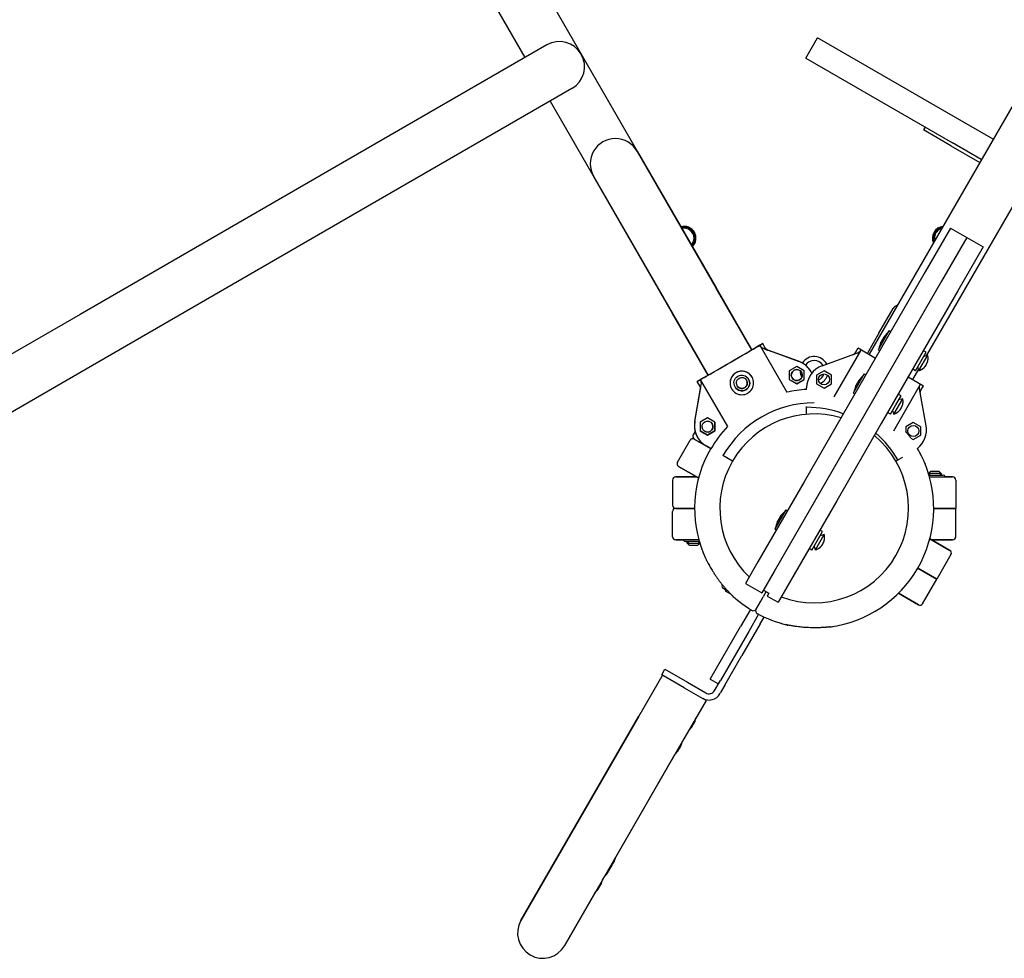
# Model space of a CAD drawing. Units: millimetres. Extents: x -4149 to 4233, y -3175 to 3368.
# Drawn here: x -501 to 125, y -771 to -175 of the extents above; entities that cross this region are included whole.
import ezdxf

# ---------------------------------------------------------------- set-up
doc = ezdxf.new("R2010")
doc.units = ezdxf.units.MM

# ---------------------------------------------------------------- blocks, each defined once
blk = doc.blocks.new('ЛК-01')
for p, q in [((-428.15, 296.32), (-35.18, -384.33)), ((434.74, 297.7), (39.35, -387.14)), ((462.46, 281.7), (75.78, -388.05)), ((-338.36, 76.8), (-179.36, -198.59)), ((-0.82, -199.07), (6.68, -186.08)), ((99.87, -239.88), (6.68, -186.08)), ((-165.5, -190.59), (-295.41, -265.59)), ((-0.82, -199.07), (92.37, -252.87)), ((-149.5, -218.31), (-279.41, -293.31)), ((-163.36, -226.31), (-62.89, -400.33)), ((75.04, -242.87), (74.04, -244.6)), ((118.24, -250.49), (99.87, -239.88)), ((91.36, -254.6), (74.04, -244.6)), ((91.36, -254.6), (109.74, -265.21)), ((110.74, -263.48), (92.37, -252.87)), ((-108.06, -258.08), (-108.06, -258.08)), ((-108.06, -258.08), (-58.12, -344.58)), ((-107.85, -258.45), (-108.06, -258.08)), ((-57.79, -345.15), (-107.85, -258.45)), ((-295.41, -265.59), (-402.43, -327.38)), ((-135.78, -274.08), (-85.84, -360.58)), ((-135.56, -274.45), (-135.78, -274.08)), ((-135.78, -274.08), (-135.78, -274.08)), ((-85.51, -361.15), (-135.56, -274.45)), ((-279.41, -293.31), (-386.43, -355.09)), ((-77.01, -311.37), (-77.3, -311.37)), ((-75.85, -313.37), (-77.01, -311.37)), ((91.15, -306.95), (75.1, -334.76)), ((101.55, -312.95), (85.49, -340.76)), ((101.55, -312.95), (85.49, -340.76)), ((91.15, -306.95), (101.55, -312.95)), ((101.55, -312.95), (111.94, -318.95)), ((-75.85, -313.37), (-76, -313.62)), ((111.94, -318.95), (95.88, -346.76)), ((-402.43, -327.38), (-462.19, -361.88)), ((75.1, -334.76), (26.36, -419.18)), ((85.49, -340.76), (36.75, -425.18)), ((85.49, -340.76), (36.75, -425.18)), ((-58.12, -344.58), (-35.18, -384.33)), ((-35.17, -384.34), (-57.79, -345.15)), ((95.88, -346.76), (47.14, -431.18)), ((-386.43, -355.09), (-446.19, -389.6)), ((-462.19, -361.88), (-624.96, -455.86)), ((-85.84, -360.58), (-62.89, -400.33)), ((-62.88, -400.34), (-85.51, -361.15)), ((45.68, -373.72), (54.68, -358.13)), ((45.68, -373.72), (38.28, -386.53)), ((52.2, -372.11), (45.2, -384.23)), ((52.2, -372.11), (53.2, -372.68)), ((-28.24, -380.34), (-35.17, -384.34)), ((-28.24, -380.34), (-35.17, -384.34)), ((-29.94, -381.76), (-12.88, -411.31)), ((-26.59, -383.19), (-28.24, -380.34)), ((-26.59, -383.19), (-28.24, -380.34)), ((-5.4, -391.63), (-27.82, -383.5)), ((-5.41, -391.61), (-25.21, -384.43)), ((-25.08, -384.49), (-25.1, -384.48)), ((-5.41, -391.62), (-25.02, -384.51)), ((-5.41, -391.62), (-25.02, -384.51)), ((9.59, -394.42), (32.01, -386.29)), ((34.13, -384.55), (17.07, -414.1)), ((30.78, -385.99), (32.42, -383.14)), ((30.78, -385.99), (32.42, -383.14)), ((32.42, -383.14), (43.48, -389.53)), ((45.2, -384.23), (46.2, -384.81)), ((71.03, -397.55), (76.65, -387.81)), ((72.22, -391.75), (75.59, -385.9)), ((75.59, -385.9), (73.86, -384.9)), ((76.65, -387.81), (74.09, -388.5)), ((-446.19, -389.6), (-608.96, -483.58)), ((-5.41, -391.62), (-5.41, -391.61)), ((-5.41, -391.62), (-5.4, -391.63)), ((68.84, -397.59), (72.22, -391.75)), ((76.79, -388.58), (76.82, -388.53)), ((-69.81, -404.34), (-62.88, -400.34)), ((-69.81, -404.34), (-62.88, -400.34)), ((-6.58, -394.85), (-11.33, -397.59)), ((-11.33, -397.59), (-11.33, -403.08)), ((-1.83, -397.59), (-6.58, -394.85)), ((-1.83, -403.07), (-1.83, -397.59)), ((-1.83, -403.08), (-1.83, -397.59)), ((2.47, -398.22), (2.46, -398.21)), ((2.47, -398.22), (2.47, -398.23)), ((10.77, -397.64), (6.02, -400.38)), ((6.02, -400.38), (6.02, -405.87)), ((15.52, -400.38), (10.77, -397.64)), ((15.52, -405.87), (15.52, -400.38)), ((36.29, -399.67), (29.29, -411.79)), ((36.29, -399.67), (37.29, -400.24)), ((70.79, -396.68), (67.06, -403.14)), ((68.84, -397.59), (67.11, -396.59)), ((71.03, -397.55), (70.34, -394.99)), ((71.73, -397.34), (71.76, -397.29)), ((-71.45, -429.76), (-67.28, -406.29)), ((-68.16, -407.19), (-69.81, -404.34)), ((-68.16, -407.19), (-69.81, -404.34)), ((-67.73, -403.58), (-50.67, -433.12)), ((-35.01, -401.61), (-35.01, -401.61)), ((-11.33, -403.07), (-6.58, -405.81)), ((-11.33, -403.08), (-6.58, -405.82)), ((-6.58, -405.81), (-1.83, -403.07)), ((-6.58, -405.82), (-1.83, -403.08)), ((-6.58, -405.81), (-6.58, -405.82)), ((-1.83, -403.07), (-1.83, -403.08)), ((6.02, -405.87), (10.77, -408.61)), ((10.77, -408.61), (15.52, -405.87)), ((71.92, -406.37), (54.86, -435.91)), ((64.26, -401.53), (73.99, -407.14)), ((-71.46, -429.74), (-67.78, -409.01)), ((-71.45, -429.75), (-67.81, -409.22)), ((-71.45, -429.75), (-67.81, -409.22)), ((-67.79, -409.13), (-67.8, -409.15)), ((-48, -409.11), (-48, -409.11)), ((-0.3, -409.46), (-0.3, -408.52)), ((29.29, -411.79), (30.29, -412.37)), ((59.68, -413.46), (57.95, -412.46)), ((75.64, -432.55), (71.47, -409.08)), ((72.35, -409.99), (73.99, -407.14)), ((72.35, -409.99), (73.99, -407.14)), ((26.36, -419.18), (-1.95, -468.2)), ((52.93, -425.15), (56.31, -419.3)), ((55.12, -425.11), (60.74, -415.37)), ((56.31, -419.3), (59.68, -413.46)), ((60.74, -415.37), (58.18, -416.06)), ((60.88, -416.14), (60.91, -416.08)), ((-0.3, -420.81), (-0.3, -420.22)), ((-0.3, -425.23), (-0.3, -420.81)), ((36.75, -425.18), (8.44, -474.2)), ((36.75, -425.18), (8.44, -474.2)), ((52.93, -425.15), (51.2, -424.15)), ((55.12, -425.11), (54.43, -422.55)), ((55.82, -424.9), (55.85, -424.85)), ((-71.45, -429.75), (-71.46, -429.74)), ((-71.45, -429.75), (-71.45, -429.76)), ((-63.32, -427.61), (-68.07, -430.35)), ((-68.07, -430.35), (-68.07, -435.84)), ((-58.57, -430.35), (-63.32, -427.61)), ((-58.58, -430.35), (-58.58, -435.83)), ((-58.57, -435.84), (-58.57, -430.35)), ((47.14, -431.18), (18.84, -480.2)), ((67.51, -430.4), (62.76, -433.14)), ((72.26, -433.14), (67.51, -430.4)), ((-71.2, -436.16), (-72.45, -438.31)), ((-68.07, -435.84), (-63.32, -438.58)), ((-63.33, -438.58), (-68.07, -435.84)), ((-58.58, -435.83), (-63.33, -438.58)), ((-63.32, -438.58), (-58.57, -435.84)), ((-58.58, -435.83), (-58.57, -435.84)), ((62.76, -433.14), (62.76, -436.32)), ((72.26, -438.63), (72.26, -433.14)), ((-82.45, -455.63), (-74.45, -441.77)), ((-61.32, -447.04), (-71.71, -441.04)), ((-71.71, -441.04), (-61.32, -447.04)), ((-69.68, -439.88), (-69.68, -439.87)), ((-69.68, -439.88), (-69.67, -439.89)), ((-63.33, -438.58), (-63.32, -438.58)), ((65.94, -440.47), (67.51, -441.37)), ((67.51, -441.37), (72.26, -438.63)), ((-61.1, -447.15), (-64.18, -445.38)), ((-61.32, -447.04), (-64.17, -445.4)), ((-47.46, -455.04), (-53.53, -451.54)), ((56.46, -455.04), (57.73, -454.31)), ((57.73, -454.31), (60.79, -452.54)), ((-81.71, -458.36), (-69, -465.7)), ((-69, -465.7), (-81.71, -458.36)), ((77.19, -462.87), (78.42, -461.64)), ((85.17, -462.89), (77.2, -462.89)), ((77.85, -462.89), (77.85, -462.21)), ((77.85, -462.89), (77.85, -463.94)), ((83.92, -461.64), (78.42, -461.64)), ((85.17, -462.89), (83.92, -461.64)), ((84.49, -462.89), (84.49, -462.21)), ((84.49, -462.89), (84.49, -463.94)), ((85.17, -462.89), (85.17, -463.94)), ((-85.5, -467.04), (-85.5, -483.04)), ((-83.5, -465.04), (-70.14, -465.04)), ((-70.14, -465.04), (-83.5, -465.04)), ((-1.95, -468.2), (-31.33, -519.09)), ((77.51, -463.94), (86.42, -463.94)), ((77.82, -465.04), (92.5, -465.04)), ((92.5, -465.04), (87.66, -465.04)), ((94.5, -467.04), (94.5, -485.04)), ((8.44, -474.2), (-20.94, -525.09)), ((8.44, -474.2), (-20.94, -525.09)), ((18.84, -480.2), (-10.54, -531.09)), ((-85.5, -503.04), (-85.5, -487.04)), ((-71.5, -485.04), (-83.5, -485.04)), ((-83.5, -485.04), (-71.5, -485.04)), ((-13.56, -486.02), (-20.56, -498.15)), ((-13.56, -486.02), (-12.57, -486.6)), ((94.5, -485.04), (80.5, -485.04)), ((80.5, -485.04), (94.5, -485.04)), ((94.5, -503.04), (94.5, -485.04)), ((-20.56, -498.15), (-19.57, -498.72)), ((6.45, -505.66), (9.82, -499.81)), ((9.82, -499.81), (8.09, -498.81)), ((-83.5, -505.04), (-78.67, -505.04)), ((-68.82, -505.04), (-83.5, -505.04)), ((-68.52, -506.14), (-77.43, -506.14)), ((-76.18, -507.19), (-76.18, -506.14)), ((-75.5, -507.19), (-75.5, -506.14)), ((-68.85, -507.19), (-68.85, -506.14)), ((3.07, -511.5), (6.45, -505.66)), ((5.26, -511.47), (10.88, -501.73)), ((10.88, -501.73), (8.32, -502.41)), ((11.02, -502.49), (11.05, -502.44)), ((77.99, -504.38), (90.71, -511.72)), ((90.71, -511.72), (77.99, -504.38)), ((79.14, -505.04), (92.5, -505.04)), ((92.5, -505.04), (79.14, -505.04)), ((-76.18, -507.19), (-74.93, -508.44)), ((-76.18, -507.19), (-68.2, -507.19)), ((-75.5, -507.19), (-75.5, -507.87)), ((-74.93, -508.44), (-69.43, -508.44)), ((-68.2, -507.21), (-69.43, -508.44)), ((-68.85, -507.19), (-68.85, -507.87)), ((3.07, -511.5), (1.34, -510.5)), ((5.26, -511.47), (4.57, -508.91)), ((5.96, -511.25), (5.99, -511.2)), ((-31.33, -519.09), (-39.21, -532.75)), ((91.44, -514.45), (82.44, -530.04)), ((-20.94, -525.09), (-28.82, -538.75)), ((-20.94, -525.09), (-27.79, -536.97)), ((82.44, -530.04), (70.31, -523.04)), ((70.31, -523.04), (82.44, -530.04)), ((-10.54, -531.09), (-18.43, -544.75)), ((73.44, -545.63), (82.44, -530.04)), ((-53.98, -534.13), (-53.78, -533.78)), ((-51.96, -536.74), (-53.52, -535.84)), ((-51.87, -536.59), (-51.96, -536.74)), ((-51.96, -536.95), (-51.96, -536.74)), ((-51.67, -536.24), (-51.87, -536.59)), ((-48.46, -539.56), (-51.8, -537.63)), ((-39.21, -532.75), (-28.82, -538.75)), ((-26.06, -537.97), (-27.99, -541.31)), ((-26.06, -537.97), (-27.99, -541.31)), ((-27.79, -536.97), (-24.33, -538.97)), ((-46.96, -540.97), (-47.13, -541.26)), ((-47.13, -541.26), (-45.77, -542.05)), ((-32.49, -549.1), (-29.49, -543.91)), ((-32.49, -549.1), (-29.49, -543.91)), ((-29.49, -543.91), (-27.99, -541.31)), ((-29.49, -543.91), (-27.99, -541.31)), ((-24.33, -538.97), (-25.35, -540.75)), ((-25.35, -540.75), (-18.43, -544.75)), ((57.99, -539.02), (70.71, -546.36)), ((70.71, -546.36), (57.99, -539.02)), ((-36.07, -549.31), (-42.35, -560.18)), ((-30.88, -552.31), (-37.16, -563.18)), ((-29.83, -558.49), (-27.28, -554.08)), ((-61.6, -593.53), (-42.35, -560.18)), ((-37.16, -563.18), (-55.13, -594.31)), ((-29.83, -558.49), (-41.43, -578.59)), ((-12.78, -559.36), (-13.69, -558.83)), ((-12.78, -559.36), (-12.62, -559.09)), ((-12.78, -559.36), (-12.15, -559.19)), ((-52.29, -597.4), (-41.43, -578.59)), ((-92.35, -590.79), (-90.35, -587.32)), ((-90.35, -587.32), (-76.06, -595.57)), ((-91.92, -591.04), (-106.92, -617.02)), ((-78.06, -599.04), (-92.35, -590.79)), ((-61.6, -593.53), (-56.41, -596.53)), ((-55.75, -595.4), (-55.13, -594.31)), ((-78.06, -599.04), (-66.37, -605.79)), ((-76.06, -595.57), (-64.37, -602.32)), ((-58.91, -600.86), (-58.48, -600.12)), ((-58.48, -600.12), (-55.75, -595.4)), ((-52.29, -597.4), (-55.01, -602.12)), ((-64.2, -607.04), (-79.2, -633.02)), ((-64.2, -607.04), (-66.37, -605.79)), ((-55.44, -602.86), (-55.01, -602.12)), ((-106.92, -617.02), (-181.92, -746.92)), ((-181.92, -746.92), (-106.92, -617.02)), ((-79.2, -633.02), (-154.2, -762.92)), ((-79.21, -633.03), (-79.2, -633.02)), ((-121.71, -706.64), (-84.12, -641.53)), ((-130, -721), (-128.9, -719.1)), ((-154.2, -762.92), (-134.91, -729.5))]:
    blk.add_line(p, q)
for centre in [(10.77, -403.12), (67.51, -435.89)]:
    blk.add_circle(centre, 3.5)
for centre, radius, start, end in [((-157.5, -204.45), 16, 300, 120), ((-121.92, -266.08), 16, 30, 210.00024), ((-121.92, -266.08), 16, 29.99976, 30), ((-78.16, -313.37), 7.5, 313.4934, 106.5066), ((-78.16, -313.37), 7, 314.47751, 105.52249), ((87.16, -313.37), 7.5, 97.03196, 202.96804), ((87.16, -313.37), 7, 100.1866, 199.8134), ((-78.16, -313.37), 6.25, 0, 103.7398), ((-78.16, -313.37), 2.19, 53.93101, 66.06899), ((87.16, -313.37), 6.25, 120, 193.72112), ((87.16, -313.37), 6.25, 106.27888, 120), ((-78.16, -313.37), 2.19, 353.93101, 6.06899), ((-78.16, -313.37), 6.25, 316.2602, 0), ((59.01, -360.63), 5, 108.88494, 150), ((69.72, -391.37), 25.82, 133.86989, 142.80687), ((70.65, -389.77), 25.82, 157.19313, 166.13011), ((-24, -381.69), 3, 236.79934, 250.06946), ((69.93, -389.76), 7, 10.15292, 16.14008), ((4.5, -397.54), 9, 27.57824, 147.38273), ((4.5, -397.54), 6.5, 30.54894, 148.12085), ((-6.57, -400.36), 3.5, 30.30116, 209.69884), ((4.5, -397.54), 9, 179.92647, 208.36224), ((14.7, -408.52), 15, 109.93051, 180), ((-10.5, -405.75), 15, 26.03214, 30.04828), ((4.5, -397.54), 6.5, 295.34612, 341.29344), ((4.5, -397.54), 9, 295.44495, 341.19461), ((53.81, -418.93), 25.82, 133.86989, 142.80687), ((69.35, -390.76), 7, 283.85992, 289.84708), ((-70.76, -408.69), 3, 349.93052, 9.96524), ((54.74, -417.33), 25.82, 157.19313, 166.13011), ((54.02, -417.32), 7, 10.15292, 16.14008), ((4.5, -485.04), 60, 73.4934, 226.5066), ((-0.3, -487.81), 67, 69.65164, 90), ((53.44, -418.32), 7, 283.85992, 289.84708), ((-0.3, -487.81), 67, 30, 49.01503), ((60.87, -435.17), 15, 308.14862, 10.06949), ((-72.71, -442.77), 2, 60, 150), ((-70.71, -439.31), 2, 150, 240), ((4.5, -485.04), 60, 249.59407, 50.40593), ((4.5, -485.04), 76, 149.99047, 202.32802), ((-80.71, -456.63), 2, 150, 240), ((4.5, -485.04), 76, 277.67198, 22.32802), ((4.5, -485.04), 76, 20.92448, 22.32802), ((-83.5, -467.04), 2, 90, 180), ((86.42, -465.19), 1.25, 6.8921, 90), ((92.5, -467.04), 2, 0, 90), ((-83.5, -483.04), 2, 180, 270), ((-83.5, -487.04), 2, 90, 180), ((3.96, -505.29), 25.82, 133.86989, 142.80687), ((4.88, -503.69), 25.82, 157.19313, 166.13011), ((-83.5, -503.04), 2, 180, 270), ((-77.43, -504.89), 1.25, 186.8921, 270), ((4.16, -503.67), 7, 10.15292, 16.14008), ((92.5, -503.04), 2, 270, 0), ((4.5, -485.04), 76, 200.92448, 202.32802), ((3.58, -504.67), 7, 283.85992, 289.84708), ((89.71, -513.45), 2, 330, 60), ((-52.9, -534.75), 1.25, 150, 240), ((4.5, -485.04), 76, 223.4311, 238.45128), ((4.5, -485.04), 76, 225.83348, 226.82645), ((-34.22, -548.1), 2, 238.45128, 330), ((-30.76, -550.1), 2, 150, 241.54872), ((71.71, -544.63), 2, 240, 330), ((4.5, -485.04), 76, 241.54872, 256.5689), ((4.5, -485.04), 76, 253.17355, 256.15216), ((4.5, -485.04), 76, 277.67198, 279.07552), ((-62.37, -598.86), 4, 240, 330), ((-62.37, -598.86), 8, 240, 330), ((-95.2, -610.41), 25.82, 337.19313, 343.04838), ((-94.28, -608.81), 25.82, 316.95162, 322.80687), ((-103.91, -625.5), 25.82, 337.19313, 343.04838), ((-102.99, -623.9), 25.82, 316.95162, 322.80687), ((-146.41, -699.11), 25.82, 337.19313, 343.04838), ((-145.49, -697.51), 25.82, 316.95162, 322.80687), ((-147.77, -701.47), 25.82, 316.95162, 322.80687), ((-154.7, -713.47), 25.82, 337.19313, 343.04838), ((-153.78, -711.87), 25.82, 316.95162, 322.80687), ((-168.06, -754.92), 16, 150, 330)]:
    blk.add_arc(centre, radius, start, end)
for centre, major_axis, ratio, start_param, end_param in [((-49.02, -392.34), (-20.78, -12), 0.001151, 0, 3.141593), ((-49.02, -392.34), (20.78, 12), 0.001151, 0, 0.841069), ((-49.02, -392.34), (-13.86, -8), 0.001151, 0, 3.141593), ((-64.45, -370.21), (39.43, -14.3), 0.000477, 5.904345, 6.283753), ((-10.53, -405.71), (12.99, 7.5), 0.999999, 6.282418, 6.98253), ((-10.52, -405.72), (12.99, 7.5), 0.999999, 6.282418, 6.98253), ((-10.52, -405.72), (12.99, 7.5), 0.999999, 0, 0.699345), ((-10.52, -405.73), (12.99, 7.5), 0.999999, 6.212196, 6.98253), ((-49.02, -392.34), (20.78, 12), 0.001151, 2.300524, 3.141593), ((-41.51, -405.36), (-6.5, -3.75), 0.999999, 3.141593, 6.283185), ((-6.59, -400.32), (3.03, 1.75), 0.999999, 4.712389, 6.281705), ((-6.58, -400.33), (3.03, 1.75), 0.999999, 4.712389, 6.283185), ((-6.58, -400.33), (3.03, 1.75), 0.999999, 4.712389, 6.281705), ((-60.47, -367.92), (-7.33, -41.3), 0.000477, 6.282618, 6.662026), ((-41.51, -405.36), (-6.5, -3.75), 0.999999, 0, 3.141593), ((-41.51, -405.36), (4.33, 2.5), 0.999999, 4.712389, 6.282955), ((-6.59, -400.32), (3.03, 1.75), 0.999999, 3.143073, 4.712389), ((-6.58, -400.33), (3.03, 1.75), 0.999999, 3.141593, 4.712389), ((-6.58, -400.33), (3.03, 1.75), 0.999999, 3.143073, 4.712389), ((-41.51, -405.36), (4.33, 2.5), 0.999999, 3.141823, 4.712389), ((4.48, -485.02), (-65.59, -37.87), 0.999999, 4.251948, 4.420157), ((4.5, -485.04), (-58.02, -33.5), 0.999999, 4.18879, 5.235988), ((-56.68, -432.39), (-12.99, -7.5), 0.999999, 5.583841, 6.806784), ((-56.69, -432.37), (-12.99, -7.5), 0.999999, 5.583841, 6.283185), ((-56.69, -432.38), (-12.99, -7.5), 0.999999, 5.583841, 6.283185), ((-56.69, -432.38), (-12.99, -7.5), 0.999999, 5.583841, 6.283185), ((-63.33, -433.09), (3.03, 1.75), 0.999999, 4.712389, 6.283185), ((-63.33, -433.09), (3.03, 1.75), 0.999999, 4.712389, 6.281705), ((-63.33, -433.08), (3.03, 1.75), 0.999999, 4.712389, 6.281705), ((-63.33, -433.09), (3.03, 1.75), 0.999999, 3.143073, 4.712389), ((-63.33, -433.09), (3.03, 1.75), 0.999999, 3.141593, 4.712389), ((-63.33, -433.08), (3.03, 1.75), 0.999999, 3.143073, 4.712389), ((4.48, -485.02), (-65.59, -37.87), 0.999999, 5.004621, 5.235988)]:
    blk.add_ellipse(centre, major_axis=major_axis, ratio=ratio, start_param=start_param, end_param=end_param)
for centre, major_axis in [((-41.51, -405.36), (4.33, 2.5)), ((-6.58, -400.33), (3.03, 1.75)), ((-41.51, -405.36), (3.03, 1.75)), ((-63.33, -433.09), (3.03, 1.75))]:
    blk.add_ellipse(centre, major_axis=major_axis, ratio=0.999999)
for points, knots in [([(-27.82, -383.5), (-28.06, -383.42), (-28.46, -383.23), (-29.05, -382.82), (-29.49, -382.4), (-29.79, -382.01), (-29.91, -381.82), (-29.94, -381.76)], [0, 0, 0, 0, 2.232411, 3.766325, 6.111319, 7.452381, 8, 8, 8, 8]), ([(46.84, -379.77), (46.9, -379.64), (47, -379.43), (47.19, -379.09), (47.33, -378.88), (47.42, -378.77)], [0, 0, 0, 0, 2.034238, 3.737914, 6, 6, 6, 6]), ([(46.84, -379.77), (46.87, -379.71), (46.92, -379.6), (47, -379.43), (47.08, -379.28), (47.22, -379.05), (47.33, -378.89), (47.42, -378.77)], [0, 0, 0, 0, 1.330695, 2.447969, 3.940876, 4.827618, 8, 8, 8, 8]), ([(47.42, -378.77), (47.51, -378.6), (47.64, -378.34), (47.86, -377.93), (48.15, -377.42), (48.41, -377.02), (48.58, -376.77)], [0, 0, 0, 0, 1.697212, 2.644217, 4.260267, 7, 7, 7, 7]), ([(48.58, -376.77), (48.47, -376.92), (48.32, -377.17), (48.11, -377.5), (47.93, -377.81), (47.7, -378.23), (47.52, -378.57), (47.42, -378.77)], [0, 0, 0, 0, 1.939671, 3.021963, 4.040649, 5.694623, 8, 8, 8, 8]), ([(49.15, -375.77), (49.1, -375.84), (49.01, -375.96), (48.91, -376.12), (48.81, -376.28), (48.7, -376.49), (48.62, -376.66), (48.58, -376.77)], [0, 0, 0, 0, 1.939671, 3.021963, 4.040649, 5.694623, 8, 8, 8, 8]), ([(48.58, -376.77), (48.61, -376.68), (48.67, -376.55), (48.78, -376.34), (48.93, -376.08), (49.06, -375.89), (49.15, -375.77)], [0, 0, 0, 0, 1.697212, 2.644217, 4.260267, 7, 7, 7, 7]), ([(-25.08, -384.49), (-25.08, -384.49), (-25.08, -384.49), (-25.08, -384.49), (-25.08, -384.49), (-25.09, -384.49), (-25.09, -384.48), (-25.09, -384.48), (-25.09, -384.48), (-25.1, -384.48), (-25.1, -384.48), (-25.11, -384.48), (-25.12, -384.47), (-25.14, -384.47), (-25.15, -384.46), (-25.18, -384.45), (-25.19, -384.44), (-25.21, -384.43), (-25.21, -384.43), (-25.24, -384.42), (-25.27, -384.41), (-25.37, -384.36), (-25.44, -384.32), (-25.57, -384.24), (-25.63, -384.21), (-25.69, -384.17), (-25.69, -384.17), (-25.79, -384.1), (-25.89, -384.02), (-26.08, -383.85), (-26.17, -383.76), (-26.34, -383.57), (-26.41, -383.47), (-26.52, -383.31), (-26.56, -383.25), (-26.59, -383.19)], [0, 0, 0, 0, 0.398367, 0.398367, 0.796735, 0.796735, 1.195102, 1.195102, 1.593469, 1.593469, 1.991837, 1.991837, 2.716427, 2.716427, 3.441018, 3.441018, 3.834047, 3.834047, 3.912865, 3.912865, 4.620105, 4.620105, 6.19222, 6.19222, 7.477439, 7.477439, 7.498757, 7.498757, 9.88867, 9.88867, 12.289864, 12.289864, 14.680384, 14.680384, 16, 16, 16, 16]), ([(32.01, -386.29), (32.25, -386.2), (32.65, -386.02), (33.24, -385.61), (33.68, -385.19), (33.98, -384.8), (34.09, -384.61), (34.13, -384.55)], [0, 0, 0, 0, 2.232412, 3.766325, 6.111319, 7.452381, 8, 8, 8, 8]), ([(71.76, -397.29), (71.92, -397.23), (72.33, -397.06), (72.95, -396.73), (73.56, -396.32), (74.09, -395.88), (74.47, -395.5), (74.76, -395.15), (74.95, -394.92), (75.09, -394.73), (75.19, -394.57), (75.3, -394.42), (75.4, -394.26), (75.5, -394.09), (75.6, -393.92), (75.7, -393.76), (75.8, -393.59), (75.89, -393.42), (75.98, -393.24), (76.07, -393.07), (76.16, -392.9), (76.27, -392.66), (76.4, -392.35), (76.54, -391.97), (76.65, -391.58), (76.76, -391.13), (76.83, -390.69), (76.89, -390.09), (76.9, -389.4), (76.83, -388.85), (76.79, -388.58)], [0, 0, 0, 0, 1.440528, 3.815779, 6.035702, 7.800332, 9.686295, 10.668866, 11.689714, 12.216799, 12.748062, 13.288985, 13.835448, 14.389881, 14.946194, 15.505457, 16.06542, 16.624613, 17.182315, 17.739605, 18.298519, 18.86094, 19.998951, 21.163938, 22.341527, 23.504311, 25.158631, 26.172475, 28.686759, 31, 31, 31, 31]), ([(75.7, -393.76), (75.66, -393.83), (75.55, -394.01), (75.4, -394.26), (75.23, -394.52), (75.06, -394.77), (74.83, -395.07), (74.5, -395.46), (74.06, -395.9), (73.59, -396.29), (73.06, -396.66), (72.47, -396.99), (72, -397.2), (71.76, -397.29)], [0, 0, 0, 0, 0.663026, 1.573858, 2.289638, 3.064754, 3.925923, 5.212338, 7.074306, 8.755668, 9.970153, 12.031721, 14, 14, 14, 14]), ([(75.7, -393.76), (75.74, -393.68), (75.84, -393.51), (75.98, -393.25), (76.12, -392.97), (76.25, -392.7), (76.37, -392.42), (76.5, -392.09), (76.64, -391.65), (76.78, -391.06), (76.86, -390.45), (76.9, -389.8), (76.88, -389.2), (76.82, -388.77), (76.79, -388.58)], [0, 0, 0, 0, 0.710385, 1.686277, 2.453184, 3.283665, 4.206346, 4.983912, 6.21447, 8.013541, 10.02624, 11.349292, 13.413413, 15, 15, 15, 15]), ([(-35.01, -401.61), (-35.2, -401.29), (-35.59, -400.71), (-36.19, -400.06), (-36.79, -399.51), (-37.34, -399.11), (-38, -398.72), (-38.71, -398.38), (-39.62, -398.08), (-40.54, -397.9), (-41.44, -397.85), (-42.23, -397.88), (-43.06, -398.01), (-43.87, -398.22), (-44.69, -398.55), (-45.43, -398.95), (-46.13, -399.43), (-46.71, -399.94), (-47.24, -400.5), (-47.7, -401.11), (-48.16, -401.86), (-48.57, -402.75), (-48.85, -403.71), (-48.98, -404.6), (-49.02, -405.38), (-48.98, -406.09), (-48.89, -406.75), (-48.76, -407.28), (-48.59, -407.85), (-48.36, -408.44), (-48.13, -408.89), (-48, -409.11)], [0, 0, 0, 0, 1.488356, 2.820542, 3.587223, 4.781469, 5.602637, 6.709418, 8.000152, 9.53413, 10.556474, 11.683429, 12.731545, 13.998532, 15.086006, 16.279415, 17.412803, 18.499851, 19.439678, 20.522787, 21.600615, 23.040368, 24.528887, 25.689236, 26.729971, 27.71783, 28.58778, 29.41934, 29.954708, 30.994307, 32, 32, 32, 32]), ([(-67.28, -406.29), (-67.23, -406.03), (-67.2, -405.59), (-67.25, -404.88), (-67.4, -404.29), (-67.59, -403.83), (-67.69, -403.64), (-67.73, -403.58)], [0, 0, 0, 0, 2.232412, 3.766325, 6.111319, 7.452381, 8, 8, 8, 8]), ([(-39.76, -408.38), (-39.64, -408.31), (-39.41, -408.16), (-39.12, -407.91), (-38.87, -407.66), (-38.65, -407.38), (-38.43, -407.03), (-38.26, -406.67), (-38.13, -406.26), (-38.05, -405.91), (-38.02, -405.58), (-38.01, -405.27), (-38.03, -404.91), (-38.1, -404.52), (-38.24, -404.08), (-38.38, -403.78), (-38.48, -403.61)], [0, 0, 0, 0, 1.359567, 2.491971, 3.51037, 4.679144, 5.809314, 7.325439, 8.387958, 9.784293, 10.622702, 11.476512, 12.743652, 13.895806, 15.161239, 17, 17, 17, 17]), ([(30.93, -407.32), (30.99, -407.2), (31.09, -406.98), (31.28, -406.65), (31.42, -406.44), (31.51, -406.32)], [0, 0, 0, 0, 2.034238, 3.737914, 6, 6, 6, 6]), ([(30.93, -407.32), (30.96, -407.26), (31.01, -407.15), (31.09, -406.98), (31.17, -406.84), (31.31, -406.61), (31.42, -406.44), (31.51, -406.32)], [0, 0, 0, 0, 1.330695, 2.447969, 3.940876, 4.827618, 8, 8, 8, 8]), ([(31.51, -406.32), (31.6, -406.16), (31.73, -405.9), (31.95, -405.48), (32.24, -404.98), (32.5, -404.57), (32.67, -404.32)], [0, 0, 0, 0, 1.697212, 2.644217, 4.260267, 7, 7, 7, 7]), ([(32.67, -404.32), (32.56, -404.48), (32.41, -404.72), (32.2, -405.05), (32.02, -405.37), (31.79, -405.78), (31.61, -406.12), (31.51, -406.32)], [0, 0, 0, 0, 1.939671, 3.021963, 4.040649, 5.694623, 8, 8, 8, 8]), ([(33.24, -403.32), (33.19, -403.4), (33.1, -403.52), (33, -403.68), (32.9, -403.83), (32.79, -404.05), (32.71, -404.22), (32.67, -404.32)], [0, 0, 0, 0, 1.939671, 3.021963, 4.040649, 5.694623, 8, 8, 8, 8]), ([(32.67, -404.32), (32.7, -404.24), (32.76, -404.1), (32.87, -403.89), (33.02, -403.64), (33.15, -403.44), (33.24, -403.32)], [0, 0, 0, 0, 1.697212, 2.644217, 4.260267, 7, 7, 7, 7]), ([(71.47, -409.08), (71.42, -408.82), (71.39, -408.38), (71.44, -407.67), (71.58, -407.07), (71.78, -406.62), (71.88, -406.43), (71.92, -406.37)], [0, 0, 0, 0, 2.232411, 3.766325, 6.111319, 7.452381, 8, 8, 8, 8]), ([(-67.8, -409.15), (-67.8, -409.15), (-67.8, -409.15), (-67.8, -409.15), (-67.8, -409.15), (-67.8, -409.14), (-67.8, -409.14), (-67.8, -409.14), (-67.79, -409.14), (-67.79, -409.13), (-67.79, -409.13), (-67.79, -409.12), (-67.79, -409.11), (-67.79, -409.09), (-67.79, -409.08), (-67.78, -409.04), (-67.78, -409.03), (-67.78, -409.01), (-67.78, -409.01), (-67.78, -408.98), (-67.77, -408.95), (-67.76, -408.84), (-67.76, -408.76), (-67.76, -408.61), (-67.76, -408.54), (-67.78, -408.35), (-67.8, -408.22), (-67.85, -407.97), (-67.88, -407.85), (-67.96, -407.61), (-68.01, -407.49), (-68.09, -407.32), (-68.13, -407.25), (-68.16, -407.19)], [0, 0, 0, 0, 0.3976, 0.3976, 0.7952, 0.7952, 1.192799, 1.192799, 1.590399, 1.590399, 1.987999, 1.987999, 2.712925, 2.712925, 3.437852, 3.437852, 3.82804, 3.82804, 3.912996, 3.912996, 4.608417, 4.608417, 6.169172, 6.169172, 7.452383, 7.452383, 9.841851, 9.841851, 12.242952, 12.242952, 14.633839, 14.633839, 16, 16, 16, 16]), ([(-44.54, -407.11), (-44.48, -407.21), (-44.39, -407.35), (-44.21, -407.59), (-44.04, -407.78), (-43.8, -408), (-43.56, -408.19), (-43.28, -408.38), (-42.97, -408.54), (-42.63, -408.67), (-42.28, -408.77), (-41.9, -408.84), (-41.5, -408.86), (-41.08, -408.83), (-40.73, -408.77), (-40.45, -408.69), (-40.14, -408.58), (-39.91, -408.47), (-39.76, -408.38)], [0, 0, 0, 0, 1.234528, 1.739367, 3.075354, 3.962957, 5.053979, 6.225216, 7.476465, 8.727486, 9.980756, 11.236574, 12.754747, 14.189824, 15.541862, 16.43577, 17.213261, 19, 19, 19, 19]), ([(55.85, -424.85), (56.01, -424.79), (56.42, -424.62), (57.04, -424.29), (57.65, -423.87), (58.18, -423.43), (58.56, -423.05), (58.85, -422.71), (59.04, -422.48), (59.18, -422.28), (59.28, -422.13), (59.39, -421.97), (59.49, -421.81), (59.59, -421.65), (59.69, -421.48), (59.79, -421.31), (59.89, -421.14), (59.98, -420.97), (60.07, -420.8), (60.16, -420.63), (60.25, -420.45), (60.36, -420.21), (60.49, -419.91), (60.63, -419.53), (60.74, -419.14), (60.85, -418.68), (60.92, -418.24), (60.98, -417.64), (60.99, -416.96), (60.92, -416.4), (60.88, -416.14)], [0, 0, 0, 0, 1.440528, 3.815779, 6.035702, 7.800332, 9.686295, 10.668866, 11.689714, 12.216799, 12.748062, 13.288985, 13.835448, 14.389881, 14.946194, 15.505457, 16.06542, 16.624613, 17.182315, 17.739605, 18.298519, 18.86094, 19.998951, 21.163938, 22.341527, 23.504311, 25.158631, 26.172475, 28.686759, 31, 31, 31, 31]), ([(59.79, -421.31), (59.83, -421.24), (59.93, -421.06), (60.07, -420.81), (60.21, -420.53), (60.34, -420.26), (60.46, -419.98), (60.59, -419.65), (60.73, -419.21), (60.87, -418.62), (60.95, -418.01), (60.99, -417.36), (60.97, -416.76), (60.91, -416.33), (60.88, -416.14)], [0, 0, 0, 0, 0.710385, 1.686277, 2.453184, 3.283665, 4.206346, 4.983912, 6.21447, 8.013541, 10.02624, 11.349292, 13.413413, 15, 15, 15, 15]), ([(59.79, -421.31), (59.75, -421.39), (59.64, -421.56), (59.49, -421.82), (59.32, -422.08), (59.15, -422.32), (58.92, -422.63), (58.59, -423.02), (58.15, -423.46), (57.68, -423.85), (57.15, -424.22), (56.56, -424.55), (56.09, -424.76), (55.85, -424.85)], [0, 0, 0, 0, 0.663026, 1.573858, 2.289638, 3.064754, 3.925923, 5.212338, 7.074306, 8.755668, 9.970153, 12.031721, 14, 14, 14, 14]), ([(65.94, -440.47), (65.54, -439.9), (64.77, -438.84), (63.7, -437.46), (63.04, -436.63), (62.76, -436.29)], [0, 0, 0, 0, 2.347927, 4.446139, 6, 6, 6, 6]), ([(74.8, -456.17), (74.75, -456.05), (74.65, -455.81), (74.45, -455.35), (74.21, -454.8), (73.91, -454.15), (73.59, -453.47), (73.21, -452.68), (72.76, -451.78), (72.2, -450.7), (71.63, -449.63), (71.02, -448.51), (70.53, -447.66), (70.22, -447.12), (70.13, -446.97)], [0, 0, 0, 0, 0.712956, 1.438759, 2.540148, 3.653175, 4.781267, 5.932853, 7.498293, 9.073903, 11.004452, 12.489164, 14.289603, 15, 15, 15, 15]), ([(-18.92, -493.68), (-18.87, -493.56), (-18.77, -493.34), (-18.58, -493), (-18.43, -492.79), (-18.34, -492.68)], [0, 0, 0, 0, 2.034238, 3.737914, 6, 6, 6, 6]), ([(-18.92, -493.68), (-18.9, -493.62), (-18.85, -493.51), (-18.77, -493.34), (-18.69, -493.19), (-18.55, -492.96), (-18.44, -492.8), (-18.34, -492.68)], [0, 0, 0, 0, 1.330695, 2.447969, 3.940876, 4.827618, 8, 8, 8, 8]), ([(-18.34, -492.68), (-18.26, -492.51), (-18.13, -492.25), (-17.9, -491.84), (-17.61, -491.33), (-17.36, -490.93), (-17.19, -490.68)], [0, 0, 0, 0, 1.697212, 2.644217, 4.260267, 7, 7, 7, 7]), ([(-17.19, -490.68), (-17.29, -490.83), (-17.45, -491.08), (-17.65, -491.41), (-17.84, -491.72), (-18.07, -492.14), (-18.25, -492.48), (-18.34, -492.68)], [0, 0, 0, 0, 1.939671, 3.021963, 4.040649, 5.694623, 8, 8, 8, 8]), ([(-16.61, -489.68), (-16.67, -489.75), (-16.75, -489.87), (-16.86, -490.03), (-16.95, -490.19), (-17.07, -490.4), (-17.15, -490.57), (-17.19, -490.68)], [0, 0, 0, 0, 1.939671, 3.021963, 4.040649, 5.694623, 8, 8, 8, 8]), ([(-17.19, -490.68), (-17.15, -490.59), (-17.09, -490.46), (-16.99, -490.25), (-16.84, -490), (-16.7, -489.8), (-16.61, -489.68)], [0, 0, 0, 0, 1.697212, 2.644217, 4.260267, 7, 7, 7, 7]), ([(5.99, -511.2), (6.15, -511.14), (6.56, -510.97), (7.18, -510.65), (7.8, -510.23), (8.32, -509.79), (8.7, -509.41), (9, -509.06), (9.18, -508.83), (9.32, -508.64), (9.43, -508.49), (9.53, -508.33), (9.63, -508.17), (9.73, -508), (9.83, -507.84), (9.93, -507.67), (10.03, -507.5), (10.12, -507.33), (10.22, -507.16), (10.31, -506.98), (10.39, -506.81), (10.51, -506.57), (10.63, -506.26), (10.77, -505.88), (10.89, -505.49), (10.99, -505.04), (11.07, -504.6), (11.12, -504), (11.13, -503.32), (11.07, -502.76), (11.02, -502.49)], [0, 0, 0, 0, 1.440528, 3.815779, 6.035702, 7.800332, 9.686295, 10.668866, 11.689714, 12.216799, 12.748062, 13.288985, 13.835448, 14.389881, 14.946194, 15.505457, 16.06542, 16.624613, 17.182315, 17.739605, 18.298519, 18.86094, 19.998951, 21.163938, 22.341527, 23.504311, 25.158631, 26.172475, 28.686759, 31, 31, 31, 31]), ([(9.93, -507.67), (9.97, -507.6), (10.07, -507.42), (10.22, -507.16), (10.36, -506.89), (10.49, -506.61), (10.61, -506.33), (10.73, -506), (10.87, -505.57), (11.01, -504.98), (11.1, -504.36), (11.13, -503.71), (11.11, -503.12), (11.05, -502.68), (11.02, -502.49)], [0, 0, 0, 0, 0.710385, 1.686277, 2.453184, 3.283665, 4.206346, 4.983912, 6.21447, 8.013541, 10.02624, 11.349292, 13.413413, 15, 15, 15, 15]), ([(9.93, -507.67), (9.89, -507.74), (9.79, -507.92), (9.63, -508.17), (9.47, -508.43), (9.29, -508.68), (9.07, -508.98), (8.73, -509.38), (8.29, -509.82), (7.82, -510.21), (7.3, -510.57), (6.71, -510.91), (6.23, -511.11), (5.99, -511.2)], [0, 0, 0, 0, 0.663026, 1.573858, 2.289638, 3.064754, 3.925923, 5.212338, 7.074306, 8.755668, 9.970153, 12.031721, 14, 14, 14, 14]), ([(-65.81, -513.91), (-65.75, -514.06), (-65.62, -514.35), (-65.42, -514.83), (-65.19, -515.34), (-64.94, -515.89), (-64.66, -516.48), (-64.31, -517.21), (-63.98, -517.88), (-63.48, -518.86), (-62.92, -519.94), (-62.31, -521.05), (-61.51, -522.49), (-60.58, -524.08), (-59.3, -526.14), (-58.36, -527.58), (-57.46, -528.89), (-56.63, -530.08), (-55.57, -531.51), (-54.63, -532.72), (-53.85, -533.69), (-53.24, -534.43), (-52.62, -535.16), (-51.99, -535.88), (-51.34, -536.6), (-50.91, -537.06), (-50.69, -537.29)], [0, 0, 0, 0, 0.583343, 1.185754, 1.807245, 2.449572, 3.108933, 3.80098, 4.90503, 5.295564, 6.961549, 8.357524, 8.853586, 11.558544, 13.464707, 15.562193, 16.325651, 17.918366, 19.616744, 21.374396, 22.27697, 23.200853, 24.132673, 25.080109, 26.035913, 27, 27, 27, 27]), ([(-51.87, -536.59), (-51.9, -536.65), (-51.94, -536.76), (-51.96, -536.89), (-51.96, -536.95)], [0, 0, 0, 0, 2.818318, 5, 5, 5, 5]), ([(-51.96, -536.95), (-51.96, -537.01), (-51.95, -537.12), (-51.9, -537.34), (-51.84, -537.51), (-51.8, -537.63)], [0, 0, 0, 0, 1.886963, 3.159669, 6, 6, 6, 6]), ([(-51.59, -536.33), (-51.66, -536.37), (-51.77, -536.44), (-51.84, -536.54), (-51.87, -536.59)], [0, 0, 0, 0, 2.768161, 5, 5, 5, 5]), ([(14.64, -560.36), (14.49, -560.38), (14.17, -560.42), (13.65, -560.48), (13.1, -560.54), (12.5, -560.6), (11.85, -560.65), (11.04, -560.71), (10.29, -560.76), (9.35, -560.81), (8.31, -560.86), (7.04, -560.9), (5.24, -560.93), (3.22, -560.92), (0.8, -560.84), (-0.91, -560.74), (-2.5, -560.63), (-3.94, -560.5), (-5.72, -560.3), (-7.23, -560.09), (-8.46, -559.9), (-9.4, -559.74), (-10.35, -559.57), (-11.29, -559.38), (-12.23, -559.18), (-12.85, -559.04), (-13.16, -558.96)], [0, 0, 0, 0, 0.583343, 1.185754, 1.807245, 2.449572, 3.108933, 3.80098, 4.90503, 5.295564, 6.521102, 7.877681, 8.853586, 11.558544, 13.464707, 15.562193, 16.325651, 17.918366, 19.616744, 21.374396, 22.27697, 23.200853, 24.132673, 25.080109, 26.035913, 27, 27, 27, 27]), ([(-73.71, -624.42), (-73.65, -624.35), (-73.57, -624.23), (-73.46, -624.07), (-73.37, -623.91), (-73.25, -623.7), (-73.17, -623.53), (-73.13, -623.42)], [0, 0, 0, 0, 1.939671, 3.021963, 4.040649, 5.694623, 8, 8, 8, 8]), ([(-73.13, -623.42), (-73.17, -623.51), (-73.23, -623.64), (-73.33, -623.85), (-73.48, -624.1), (-73.62, -624.3), (-73.71, -624.42)], [0, 0, 0, 0, 1.697212, 2.644217, 4.260267, 7, 7, 7, 7]), ([(-71.98, -621.42), (-72.06, -621.59), (-72.19, -621.85), (-72.42, -622.26), (-72.71, -622.77), (-72.96, -623.17), (-73.13, -623.42)], [0, 0, 0, 0, 1.697212, 2.644217, 4.260267, 7, 7, 7, 7]), ([(-73.13, -623.42), (-73.03, -623.27), (-72.87, -623.02), (-72.67, -622.69), (-72.48, -622.38), (-72.25, -621.96), (-72.07, -621.62), (-71.98, -621.42)], [0, 0, 0, 0, 1.939671, 3.021963, 4.040649, 5.694623, 8, 8, 8, 8]), ([(-71.4, -620.42), (-71.45, -620.54), (-71.55, -620.76), (-71.74, -621.1), (-71.89, -621.31), (-71.98, -621.42)], [0, 0, 0, 0, 2.034238, 3.737914, 6, 6, 6, 6]), ([(-71.4, -620.42), (-71.42, -620.48), (-71.47, -620.59), (-71.55, -620.76), (-71.63, -620.91), (-71.77, -621.14), (-71.88, -621.3), (-71.98, -621.42)], [0, 0, 0, 0, 1.330695, 2.447969, 3.940876, 4.827618, 8, 8, 8, 8]), ([(-80.69, -636.51), (-80.77, -636.68), (-80.9, -636.94), (-81.13, -637.35), (-81.42, -637.85), (-81.67, -638.26), (-81.84, -638.51)], [0, 0, 0, 0, 1.697212, 2.644217, 4.260267, 7, 7, 7, 7]), ([(-81.84, -638.51), (-81.74, -638.35), (-81.58, -638.11), (-81.38, -637.78), (-81.19, -637.47), (-80.96, -637.05), (-80.78, -636.71), (-80.69, -636.51)], [0, 0, 0, 0, 1.939671, 3.021963, 4.040649, 5.694623, 8, 8, 8, 8]), ([(-80.11, -635.51), (-80.16, -635.63), (-80.26, -635.85), (-80.45, -636.18), (-80.6, -636.39), (-80.69, -636.51)], [0, 0, 0, 0, 2.034238, 3.737914, 6, 6, 6, 6]), ([(-80.11, -635.51), (-80.13, -635.57), (-80.18, -635.68), (-80.27, -635.85), (-80.35, -636), (-80.48, -636.23), (-80.59, -636.39), (-80.69, -636.51)], [0, 0, 0, 0, 1.330695, 2.447969, 3.940876, 4.827618, 8, 8, 8, 8]), ([(-82.42, -639.51), (-82.36, -639.43), (-82.28, -639.32), (-82.17, -639.15), (-82.08, -639), (-81.96, -638.79), (-81.88, -638.61), (-81.84, -638.51)], [0, 0, 0, 0, 1.939671, 3.021963, 4.040649, 5.694623, 8, 8, 8, 8]), ([(-81.84, -638.51), (-81.88, -638.6), (-81.94, -638.73), (-82.04, -638.94), (-82.19, -639.19), (-82.33, -639.39), (-82.42, -639.51)], [0, 0, 0, 0, 1.697212, 2.644217, 4.260267, 7, 7, 7, 7]), ([(-124.9, -713.1), (-124.94, -713.18), (-125.02, -713.36), (-125.17, -713.64), (-125.33, -713.88), (-125.44, -714.03), (-125.47, -714.08)], [0, 0, 0, 0, 1.563391, 3.557783, 5.881324, 7, 7, 7, 7]), ([(-124.9, -713.1), (-124.92, -713.14), (-124.95, -713.2), (-125, -713.32), (-125.07, -713.46), (-125.17, -713.63), (-125.3, -713.85), (-125.4, -713.99), (-125.47, -714.08)], [0, 0, 0, 0, 0.83631, 1.726994, 2.967845, 4.752234, 6.322443, 9, 9, 9, 9]), ([(-124.92, -713.12), (-124.86, -713.05), (-124.78, -712.93), (-124.67, -712.76), (-124.58, -712.61), (-124.46, -712.4), (-124.38, -712.22), (-124.34, -712.12)], [0, 0, 0, 0, 1.939671, 3.021963, 4.040649, 5.694623, 8, 8, 8, 8]), ([(-124.34, -712.12), (-124.38, -712.21), (-124.44, -712.34), (-124.54, -712.55), (-124.69, -712.8), (-124.83, -713), (-124.92, -713.12)], [0, 0, 0, 0, 1.697212, 2.644217, 4.260267, 7, 7, 7, 7]), ([(-123.19, -710.12), (-123.27, -710.29), (-123.4, -710.55), (-123.63, -710.96), (-123.92, -711.47), (-124.17, -711.87), (-124.34, -712.12)], [0, 0, 0, 0, 1.697212, 2.644217, 4.260267, 7, 7, 7, 7]), ([(-124.34, -712.12), (-124.24, -711.97), (-124.08, -711.72), (-123.88, -711.39), (-123.69, -711.08), (-123.46, -710.66), (-123.28, -710.32), (-123.19, -710.12)], [0, 0, 0, 0, 1.939671, 3.021963, 4.040649, 5.694623, 8, 8, 8, 8]), ([(-122.61, -709.12), (-122.66, -709.24), (-122.76, -709.46), (-122.95, -709.8), (-123.1, -710.01), (-123.19, -710.12)], [0, 0, 0, 0, 2.034238, 3.737914, 6, 6, 6, 6]), ([(-122.61, -709.12), (-122.63, -709.18), (-122.68, -709.29), (-122.77, -709.46), (-122.85, -709.61), (-122.98, -709.84), (-123.09, -710), (-123.19, -710.12)], [0, 0, 0, 0, 1.330695, 2.447969, 3.940876, 4.827618, 8, 8, 8, 8]), ([(-127.2, -717.08), (-127.15, -717.01), (-127.06, -716.89), (-126.96, -716.73), (-126.86, -716.57), (-126.75, -716.36), (-126.67, -716.19), (-126.63, -716.08)], [0, 0, 0, 0, 1.939671, 3.021963, 4.040649, 5.694623, 8, 8, 8, 8]), ([(-126.63, -716.08), (-126.66, -716.17), (-126.72, -716.3), (-126.83, -716.51), (-126.98, -716.76), (-127.11, -716.96), (-127.2, -717.08)], [0, 0, 0, 0, 1.697212, 2.644217, 4.260267, 7, 7, 7, 7]), ([(-125.47, -714.08), (-125.56, -714.25), (-125.69, -714.51), (-125.91, -714.92), (-126.2, -715.43), (-126.46, -715.83), (-126.63, -716.08)], [0, 0, 0, 0, 1.697212, 2.644217, 4.260267, 7, 7, 7, 7]), ([(-126.63, -716.08), (-126.52, -715.93), (-126.37, -715.68), (-126.16, -715.35), (-125.98, -715.04), (-125.75, -714.62), (-125.57, -714.28), (-125.47, -714.08)], [0, 0, 0, 0, 1.939671, 3.021963, 4.040649, 5.694623, 8, 8, 8, 8]), ([(-131.48, -724.48), (-131.56, -724.65), (-131.69, -724.91), (-131.92, -725.32), (-132.21, -725.82), (-132.46, -726.23), (-132.63, -726.48)], [0, 0, 0, 0, 1.697212, 2.644217, 4.260267, 7, 7, 7, 7]), ([(-132.63, -726.48), (-132.53, -726.32), (-132.37, -726.08), (-132.17, -725.75), (-131.98, -725.44), (-131.75, -725.02), (-131.57, -724.68), (-131.48, -724.48)], [0, 0, 0, 0, 1.939671, 3.021963, 4.040649, 5.694623, 8, 8, 8, 8]), ([(-130.9, -723.48), (-130.95, -723.6), (-131.05, -723.82), (-131.24, -724.15), (-131.39, -724.36), (-131.48, -724.48)], [0, 0, 0, 0, 2.034238, 3.737914, 6, 6, 6, 6]), ([(-130.9, -723.48), (-130.92, -723.54), (-130.97, -723.65), (-131.05, -723.82), (-131.13, -723.97), (-131.27, -724.2), (-131.38, -724.36), (-131.48, -724.48)], [0, 0, 0, 0, 1.330695, 2.447969, 3.940876, 4.827618, 8, 8, 8, 8]), ([(-133.21, -727.48), (-133.15, -727.4), (-133.07, -727.29), (-132.96, -727.12), (-132.87, -726.97), (-132.75, -726.76), (-132.67, -726.58), (-132.63, -726.48)], [0, 0, 0, 0, 1.939671, 3.021963, 4.040649, 5.694623, 8, 8, 8, 8]), ([(-132.63, -726.48), (-132.67, -726.57), (-132.73, -726.7), (-132.83, -726.91), (-132.98, -727.16), (-133.12, -727.36), (-133.21, -727.48)], [0, 0, 0, 0, 1.697212, 2.644217, 4.260267, 7, 7, 7, 7])]:
    blk.add_open_spline(points, degree=3, knots=knots)
for points, weights in [([(-25.02, -384.51), (-26.05, -384.14), (-26.59, -383.19)], [1, 0.939477001238, 1]), ([(-25.02, -384.51), (-26.05, -384.14), (-26.59, -383.19)], [1, 0.939475075622, 1]), ([(29.2, -387.31), (30.23, -386.94), (30.78, -385.99)], [1, 0.939477001238, 1]), ([(29.2, -387.31), (30.23, -386.94), (30.78, -385.99)], [1, 0.939475075622, 1]), ([(-67.81, -409.22), (-67.62, -408.14), (-68.16, -407.19)], [1, 0.939475075622, 1]), ([(-67.81, -409.22), (-67.62, -408.14), (-68.16, -407.19)], [1, 0.939477001238, 1]), ([(71.99, -412.01), (71.8, -410.94), (72.35, -409.99)], [1, 0.939475075622, 1]), ([(71.99, -412.01), (71.8, -410.94), (72.35, -409.99)], [1, 0.939477001238, 1])]:
    blk.add_rational_spline(points, weights, degree=2)

msp = doc.modelspace()

# ---------------------------------------------------------------- block references
msp.add_blockref('ЛК-01', (0, 0))

doc.saveas('drawing.dxf')
